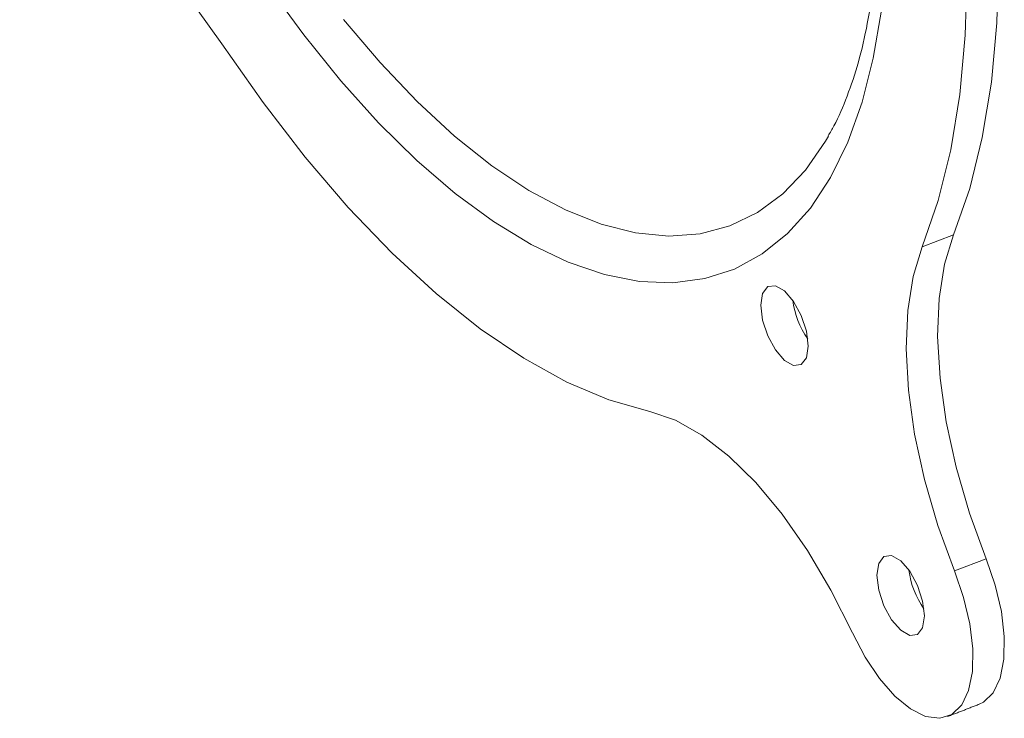
# Model space of a CAD drawing. Units: inches. Extents: x 3 to 99.2, y 1.4 to 64.8.
# Drawn here: x 79 to 81.3, y 43.8 to 45.4 of the extents above; entities that cross this region are included whole.
import ezdxf

# ---------------------------------------------------------------- set-up
doc = ezdxf.new("R2010")
doc.units = ezdxf.units.IN
doc.header["$MEASUREMENT"] = 0

msp = doc.modelspace()

# ---------------------------------------------------------------- linework, layer by layer
at = {"color": 7, "linetype": 'Continuous', "lineweight": 15}
for p, q in [((81.1862, 44.9255), (81.1117, 44.8966)), ((81.2627, 44.16), (81.1883, 44.1311))]:
    msp.add_line(p, q, dxfattribs=at)
at = {"color": 7, "linetype": 'Continuous', "lineweight": 15, "flags": 128}
for points in [[(81.1862, 44.9255), (81.2241, 45.0348), (81.2539, 45.1552), (81.2753, 45.2858), (81.2883, 45.4259), (81.2926, 45.5744), (81.2883, 45.7303), (81.2753, 45.8926), (81.2539, 46.06), (81.2241, 46.2316), (81.1862, 46.406)], [(81.1117, 44.8966), (81.1497, 45.0059), (81.1795, 45.1263), (81.2009, 45.257), (81.2138, 45.397), (81.2181, 45.5455), (81.2138, 45.7014), (81.2009, 45.8637), (81.1795, 46.0311), (81.1497, 46.2027), (81.1117, 46.3771)], [(78.979, 45.6749), (79.0295, 45.689), (79.085, 45.6875), (79.1445, 45.6706), (79.2068, 45.6385), (79.2705, 45.5919), (79.3343, 45.5319), (79.3969, 45.4595), (79.4571, 45.3763)], [(81.0154, 45.4555), (80.9963, 45.3422), (80.9697, 45.2382), (80.9359, 45.1441), (80.8951, 45.0607), (80.8476, 44.9885), (80.7937, 44.9281), (80.7338, 44.88), (80.6684, 44.8444), (80.5979, 44.8216), (80.5228, 44.8118), (80.4436, 44.8151), (80.361, 44.8313), (80.2756, 44.8605), (80.1879, 44.9024), (80.0985, 44.9567), (80.0082, 45.023), (79.9176, 45.1009), (79.8273, 45.1897), (79.7379, 45.2888), (79.6502, 45.3976), (79.5647, 45.5152)], [(80.8902, 45.158), (80.8834, 45.1464), (80.836, 45.0781), (80.7822, 45.0217), (80.7225, 44.9776), (80.6574, 44.9462), (80.5873, 44.9277), (80.5128, 44.9222), (80.4345, 44.9298), (80.3529, 44.9504), (80.2686, 44.9839), (80.1824, 45.03), (80.0948, 45.0883), (80.0065, 45.1584), (79.9183, 45.2399), (79.8307, 45.3319), (79.7445, 45.434)], [(79.4571, 45.3763), (79.5541, 45.2376), (79.6538, 45.1083), (79.7556, 44.9895), (79.8589, 44.8819), (79.9629, 44.7863), (80.0669, 44.7033), (80.1702, 44.6335), (80.272, 44.5774), (80.3717, 44.5354), (80.4686, 44.5077)], [(81.2627, 44.16), (81.2235, 44.2675), (81.1919, 44.376), (81.1686, 44.4832), (81.154, 44.5868), (81.1484, 44.6848), (81.152, 44.7751), (81.1647, 44.8559), (81.1862, 44.9255)], [(81.1883, 44.1311), (81.1491, 44.2386), (81.1175, 44.3471), (81.0941, 44.4543), (81.0795, 44.5579), (81.074, 44.6559), (81.0776, 44.7462), (81.0902, 44.827), (81.1117, 44.8966)], [(80.8426, 44.6625), (80.8383, 44.6976), (80.8262, 44.7346), (80.808, 44.768), (80.7865, 44.7927), (80.7651, 44.8049), (80.7469, 44.8027), (80.7347, 44.7865), (80.7305, 44.7588), (80.7347, 44.7237), (80.7469, 44.6867), (80.7651, 44.6532), (80.7865, 44.6286), (80.808, 44.6164), (80.8262, 44.6186), (80.8383, 44.6347), (80.8426, 44.6625)], [(80.4686, 44.5077), (80.5288, 44.4874), (80.5915, 44.4522), (80.6553, 44.4026), (80.719, 44.3398), (80.7812, 44.265), (80.8407, 44.1797), (80.8963, 44.0858), (80.9468, 43.985)], [(81.1172, 44.0249), (81.1129, 44.0599), (81.1007, 44.097), (81.0825, 44.1304), (81.0611, 44.1551), (81.0396, 44.1673), (81.0214, 44.1651), (81.0093, 44.1489), (81.005, 44.1212), (81.0093, 44.0861), (81.0214, 44.049), (81.0396, 44.0156), (81.0611, 43.991), (81.0825, 43.9788), (81.1007, 43.9809), (81.1129, 43.9971), (81.1172, 44.0249)], [(81.2464, 43.8162), (81.2564, 43.8211), (81.2796, 43.8434), (81.296, 43.8778), (81.305, 43.9227), (81.306, 43.976), (81.299, 44.0352), (81.2843, 44.0975), (81.2627, 44.16)], [(80.9468, 43.985), (80.9768, 43.9276), (81.0108, 43.877), (81.0471, 43.8356), (81.0841, 43.8053), (81.12, 43.7875), (81.1532, 43.7831), (81.182, 43.7922), (81.2052, 43.8145), (81.2216, 43.8489), (81.2305, 43.8938), (81.2315, 43.9471), (81.2245, 44.0063), (81.2099, 44.0686), (81.1883, 44.1311)]]:
    msp.add_lwpolyline(points, dxfattribs=at)
at = {"color": 7, "linetype": 'Continuous', "lineweight": 15}
for centre, radius, start, end in [((81.0092, 44.797), 0.2049, 187.3201, 215.0989), ((81.2838, 44.1594), 0.205, 187.3268, 215.091)]:
    msp.add_arc(centre, radius, start, end, dxfattribs=at)
msp.add_open_spline([(79.6561, 48.3312), (79.676, 48.3244), (79.7187, 48.3099), (79.7891, 48.2743), (79.8649, 48.2276), (79.9428, 48.17), (80.0221, 48.1022), (80.1021, 48.0243), (80.1822, 47.9369), (80.2616, 47.8404), (80.3399, 47.7355), (80.4162, 47.6229), (80.49, 47.5033), (80.5607, 47.3777), (80.6278, 47.2469), (80.6907, 47.1118), (80.749, 46.9734), (80.8023, 46.8327), (80.8502, 46.6907), (80.8923, 46.5485), (80.9283, 46.4069), (80.958, 46.2672), (80.9813, 46.1303), (80.998, 45.9972), (81.0081, 45.8689), (81.0115, 45.7464), (81.0083, 45.6306), (80.9988, 45.5224), (80.9832, 45.4227), (80.962, 45.332), (80.9352, 45.2518), (80.9108, 45.1939), (80.8943, 45.1668), (80.8897, 45.1591)], degree=3, knots=[0, 0, 0, 0, 0.028888, 0.061749, 0.094411, 0.127044, 0.159723, 0.192499, 0.225388, 0.258387, 0.291486, 0.324672, 0.35793, 0.391247, 0.424609, 0.458003, 0.491419, 0.524846, 0.558271, 0.591682, 0.625067, 0.658416, 0.691715, 0.724951, 0.75811, 0.791177, 0.824135, 0.856972, 0.88968, 0.922264, 0.954755, 0.987223, 1, 1, 1, 1], dxfattribs=at)
msp.add_open_spline([(81.172, 43.7873), (81.2464, 43.8162)], degree=1, dxfattribs=at)

doc.saveas('drawing.dxf')
